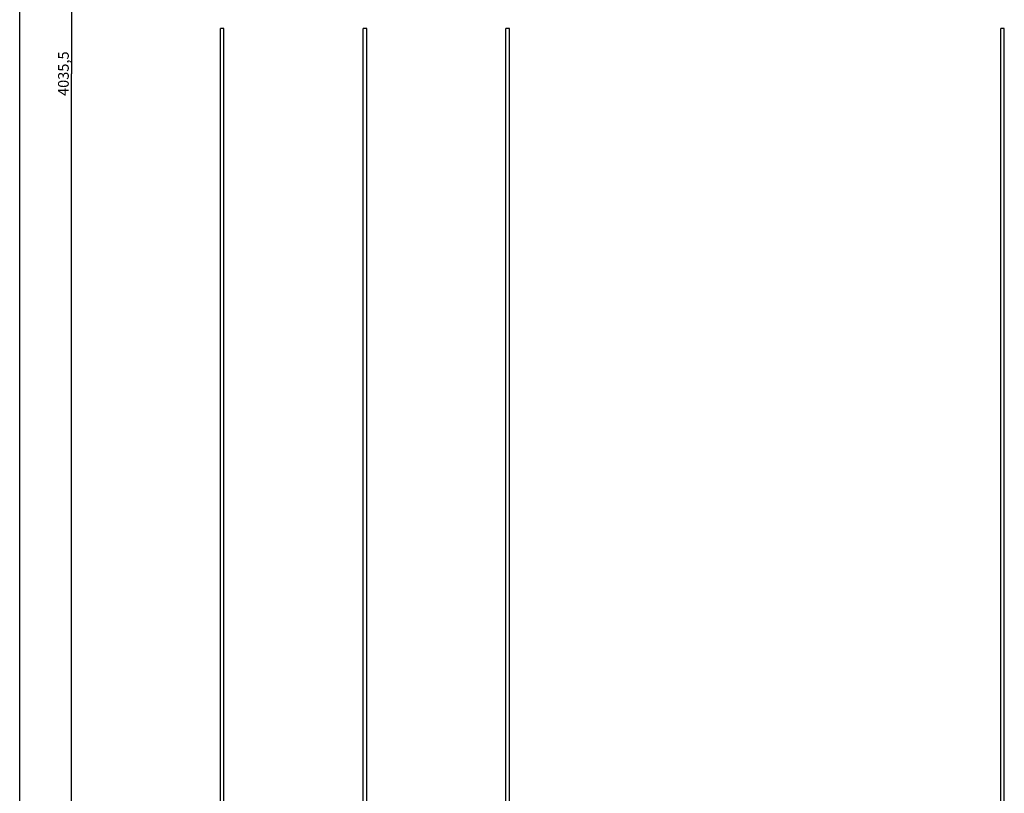
# Paper-space layout '240656_1' of a CAD drawing. Units: millimetres. Extents: x 0 to 594, y 0 to 841.
# Drawn here: x 0 to 276, y 217 to 434 of the extents above; entities that cross this region are included whole.
import ezdxf

# ---------------------------------------------------------------- set-up
doc = ezdxf.new("R2010")
doc.units = ezdxf.units.MM
doc.header["$LTSCALE"] = 54.820741
doc.layers.get('0').update_dxf_attribs({"linetype": 'CONTINUOUS'})
doc.layers.add('02___PRT_ALL_AXES', color=7, linetype='CONTINUOUS')
doc.styles.get("Standard").update_dxf_attribs({"font": 'arial.ttf'})
doc.dimstyles.new('DIMSTYLE_1', dxfattribs={"dimtxt": 3, "dimasz": 2.5, "dimexe": 0.75, "dimexo": 0.75, "dimgap": 0.75, "dimtad": 1, "dimtxsty": 'STANDARD', "dimblk": 'CLOSED', "dimblk1": 'CLOSED', "dimblk2": 'CLOSED', "dimcen": 0.09, "dimazin": 2, "dimtp": 2, "dimtm": 2, "dimtfac": 1, "dimtofl": 0, "dimtmove": 0, "dimatfit": 3, "dimldrblk": 'CLOSED', "dimfxl": 1, "dimtolj": 1, "dimarcsym": 0})

# ---------------------------------------------------------------- blocks, each defined once
blk = doc.blocks.new('_CLOSED')
at = {"color": 0, "linetype": 'ByBlock'}
for p, q in [((0, 0), (-1, 0.2)), ((-1, 0.2), (-1, -0.2)), ((-1, -0.2), (0, 0)), ((-1, 0), (0, 0))]:
    blk.add_line(p, q, dxfattribs=at)
blk = doc.blocks.new('*D1')
at = {"color": 2, "linetype": 'Continuous'}
for p, q in [((24.671451, 821.481628), (13.751947, 821.481628)), ((14.501947, 821.481628), (14.501947, 418.766148)), ((14.501947, 16.050669), (14.501947, 418.766148)), ((26.70604, 16.050669), (13.751947, 16.050669))]:
    blk.add_line(p, q, dxfattribs=at)
at = {"color": 2, "linetype": 'Continuous', "xscale": 2.5, "yscale": 2.5, "zscale": 2.5}
for p, rotation in [((14.501947, 821.481628), 90), ((14.501947, 16.050669), 270)]:
    blk.add_blockref('_CLOSED', p, dxfattribs=dict(at, rotation=rotation))
at = {"color": 2, "linetype": 'Continuous', "insert": (10.751947, 418.766148), "char_height": 3, "width": 12.814126, "attachment_point": 2, "rotation": 90, "line_spacing_factor": 0.9}
blk.add_mtext('4035,5', dxfattribs=at)

psp = doc.layouts.new('240656_1')

# ---------------------------------------------------------------- linework, layer by layer
at = {"color": 7, "linetype": 'Continuous'}
for p, q in [((0, 0), (0, 841)), ((57.249788, 431.417388), (56.249788, 431.417388)), ((97.249788, 431.417388), (96.249788, 431.417388)), ((137.249788, 431.417388), (136.249788, 431.417388)), ((275.922607, 431.417388), (274.922607, 431.417388))]:
    psp.add_line(p, q, dxfattribs=at)
at = {"layer": '02___PRT_ALL_AXES', "color": 7, "linetype": 'Continuous'}
for p, q in [((56.249788, 34.550669), (56.249788, 431.417388)), ((57.249788, 34.550669), (57.249788, 431.417388)), ((96.249788, 34.550669), (96.249788, 431.417388)), ((97.249788, 34.550669), (97.249788, 431.417388)), ((136.249788, 34.550669), (136.249788, 431.417388)), ((137.249788, 34.550669), (137.249788, 431.417388)), ((274.922607, 34.550669), (274.922607, 431.417388)), ((275.922607, 34.550669), (275.922607, 431.417388))]:
    psp.add_line(p, q, dxfattribs=at)

# ---------------------------------------------------------------- dimensions: what is measured, and where the dimension line sits
at = {"color": 2, "linetype": 'Continuous'}
dim = psp.add_linear_dim(base=(14.501947, 821.481628), p1=(27.45604, 16.050669), p2=(25.421451, 821.481628), angle=90, dimstyle='DIMSTYLE_1', dxfattribs=at)
dim.commit()
dim.dimension.update_dxf_attribs({"geometry": '*D1', "text_midpoint": (14.501947, 418.695972), "dimtype": 160})

doc.saveas('drawing.dxf')
